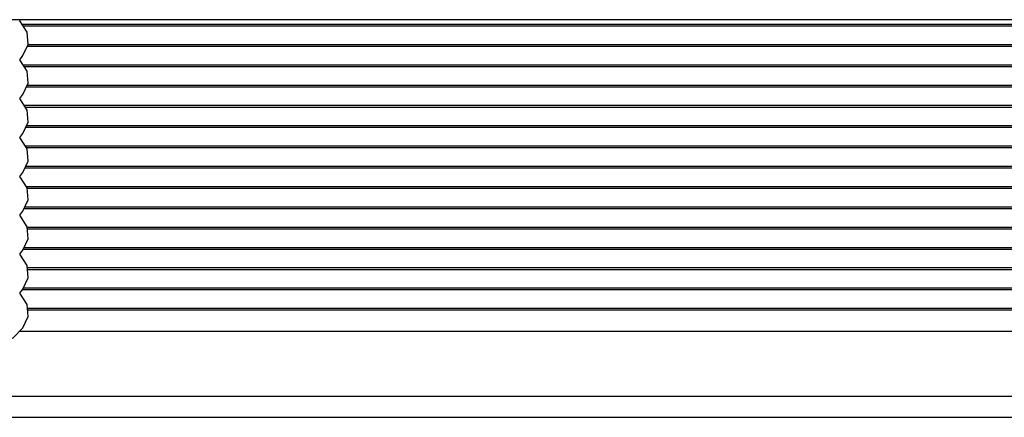
# Model space of a CAD drawing. Units: inches. Extents: x 192 to 559, y -105 to 194.
# Drawn here: x 316 to 322, y 48 to 50 of the extents above; entities that cross this region are included whole.
import ezdxf

# ---------------------------------------------------------------- set-up
doc = ezdxf.new("R2010")
doc.units = ezdxf.units.IN
doc.header["$MEASUREMENT"] = 0
for name, color, linetype, lineweight in [('BLINDS', 7, 'Continuous', 30), ('VALANCE', 7, 'Continuous', 30), ('WALL', 7, 'Continuous', 30)]:
    doc.layers.add(name, color=color, linetype=linetype, lineweight=lineweight)

# ---------------------------------------------------------------- blocks, each defined once
blk = doc.blocks.new('VALANCE')
at = {"layer": 'VALANCE', "color": 7}
blk.add_line((344.7004, 50.4099), (307.3404, 50.4099), dxfattribs=at)
blk = doc.blocks.new('BLINDS')
at = {"layer": 'BLINDS', "color": 7}
for p, q in [((315.791, 50.3356), (315.7474, 50.4035)), ((315.7602, 50.3836), (336.2805, 50.3836)), ((315.7666, 50.3736), (336.2741, 50.3736)), ((315.793, 50.2536), (336.2477, 50.2536)), ((315.7977, 50.2636), (336.2431, 50.2636)), ((315.7474, 50.1735), (315.7667, 50.1972)), ((315.791, 50.1056), (315.7474, 50.1735)), ((315.7666, 50.1436), (336.2741, 50.1436)), ((315.773, 50.1336), (336.2677, 50.1336)), ((315.7884, 50.0136), (336.2524, 50.0136)), ((315.793, 50.0236), (336.2477, 50.0236)), ((315.7474, 49.9435), (315.7667, 49.9672)), ((315.791, 49.8756), (315.7474, 49.9435)), ((315.773, 49.9036), (336.2677, 49.9036)), ((315.7794, 49.8936), (336.2613, 49.8936)), ((315.7837, 49.7736), (336.257, 49.7736)), ((315.7884, 49.7836), (336.2524, 49.7836)), ((315.7474, 49.7135), (315.7667, 49.7372)), ((315.791, 49.6456), (315.7474, 49.7135)), ((315.7794, 49.6636), (336.2613, 49.6636)), ((315.7859, 49.6536), (336.2549, 49.6536)), ((315.779, 49.5336), (336.2617, 49.5336)), ((315.7837, 49.5436), (336.257, 49.5436)), ((315.7474, 49.4835), (315.7667, 49.5072)), ((315.791, 49.4156), (315.7474, 49.4835)), ((315.7859, 49.4236), (336.2549, 49.4236)), ((315.7979, 49.344), (315.791, 49.4156)), ((315.7912, 49.4136), (336.2496, 49.4136)), ((315.7667, 49.2772), (315.7979, 49.344)), ((315.7744, 49.2936), (336.2664, 49.2936)), ((315.779, 49.3036), (336.2617, 49.3036)), ((315.7474, 49.2535), (315.7667, 49.2772)), ((315.7912, 49.1836), (336.2496, 49.1836)), ((315.7921, 49.1736), (336.2486, 49.1736)), ((315.7667, 49.0472), (315.7979, 49.114)), ((315.7744, 49.0636), (336.2664, 49.0636)), ((315.7474, 49.0235), (315.7667, 49.0472)), ((315.7697, 49.0536), (336.271, 49.0536)), ((315.7921, 48.9436), (336.2486, 48.9436)), ((315.7667, 48.8172), (315.7979, 48.884)), ((315.7931, 48.9336), (336.2476, 48.9336)), ((315.7474, 48.7935), (315.7667, 48.8172)), ((315.791, 48.7256), (315.7474, 48.7935)), ((315.7638, 48.8136), (336.2769, 48.8136)), ((315.7697, 48.8236), (336.271, 48.8236)), ((315.7979, 48.654), (315.791, 48.7256)), ((315.7931, 48.7036), (336.2476, 48.7036)), ((315.7941, 48.6936), (336.2467, 48.6936)), ((315.7485, 48.5686), (336.2923, 48.5686)), ((314.802, 48.1836), (337.239, 48.1836)), ((314.8246, 48.0586), (337.2153, 48.0586))]:
    blk.add_line(p, q, dxfattribs=at)
for points in [[(315.7667, 50.1972), (315.7979, 50.264), (315.791, 50.3356)], [(315.7667, 49.9672), (315.7979, 50.034), (315.791, 50.1056)], [(315.7667, 49.7372), (315.7979, 49.804), (315.791, 49.8756)], [(315.7667, 49.5072), (315.7979, 49.574), (315.791, 49.6456)], [(315.7979, 49.114), (315.791, 49.1856), (315.7474, 49.2535)], [(315.7979, 48.884), (315.791, 48.9556), (315.7474, 49.0235)], [(315.0204, 48.5336), (315.1271, 48.5245), (315.2812, 48.4957), (315.4133, 48.4733), (315.5291, 48.468), (315.6291, 48.4863), (315.7092, 48.5286), (315.7667, 48.5872), (315.7979, 48.654)]]:
    blk.add_lwpolyline(points, dxfattribs=at)

msp = doc.modelspace()

# ---------------------------------------------------------------- linework, layer by layer
at = {"layer": 'VALANCE', "color": 7}
msp.add_line((315.7474, 50.4035), (315.7526, 50.4099), dxfattribs=at)

# ---------------------------------------------------------------- block references
at = {"layer": 'WALL'}
for name in ['VALANCE', 'BLINDS']:
    msp.add_blockref(name, (0, 0), dxfattribs=at)

doc.saveas('drawing.dxf')
